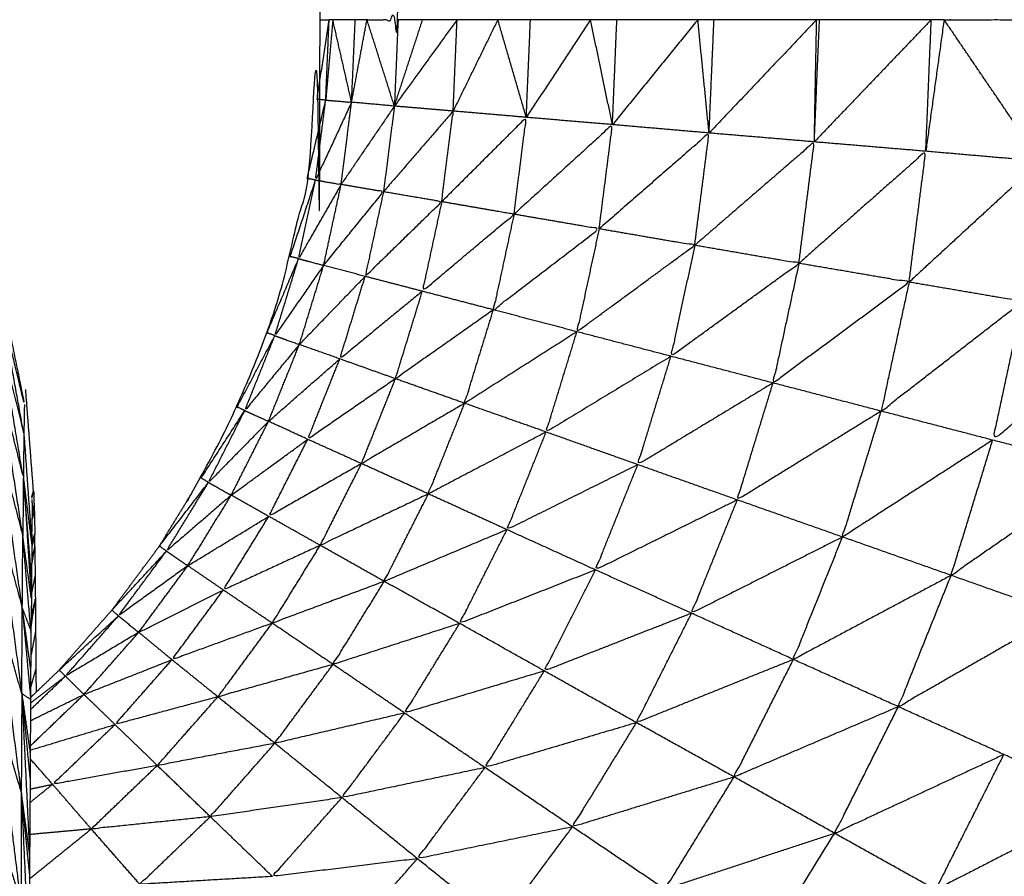
# Model space of a CAD drawing. Units: millimetres. Extents: x 17.7 to 35.6, y -11.6 to 5.3.
# Drawn here: x 22.6 to 22.6, y 2.5 to 2.5 of the extents above; entities that cross this region are included whole.
import ezdxf

# ---------------------------------------------------------------- set-up
doc = ezdxf.new("R2010")
doc.units = ezdxf.units.MM
doc.header["$MEASUREMENT"] = 0
doc.layers.get('0').update_dxf_attribs({"lineweight": 13})

# ---------------------------------------------------------------- blocks, each defined once
blk = doc.blocks.new('OPSI_CL021')
at = {"lineweight": -3}
for points, knots in [([(22.6250917, 2.5110851), (22.6251465, 2.5111377), (22.6252013, 2.5111902), (22.6253023, 2.5113052), (22.6254033, 2.5114202), (22.6254943, 2.5115427), (22.6255853, 2.5116652), (22.6256653, 2.5117957), (22.6257453, 2.5119262), (22.6258143, 2.5120622), (22.6258833, 2.5121982), (22.6259403, 2.5123402), (22.6259973, 2.5124822), (22.6260418, 2.5126282), (22.6260863, 2.5127742), (22.6261188, 2.5129237), (22.6261513, 2.5130732), (22.6261703, 2.5132247), (22.6261893, 2.5133762), (22.6261958, 2.5135287), (22.6262023, 2.5136812), (22.6262023, 2.5191812), (22.6262023, 2.5246812), (22.6261958, 2.5248337), (22.6261893, 2.5249862), (22.6261703, 2.5251382), (22.6261513, 2.5252902), (22.6261188, 2.5254392), (22.6260863, 2.5255882), (22.6260418, 2.5257347), (22.6259973, 2.5258812), (22.6259403, 2.5260227), (22.6258833, 2.5261642), (22.6258143, 2.5263007), (22.6257453, 2.5264372), (22.6256653, 2.5265672), (22.6255853, 2.5266972), (22.6255366, 2.526763), (22.625488, 2.5268287)], [28.501917, 28.501917, 28.501917, 29, 29, 30, 30, 31, 31, 32, 32, 33, 33, 34, 34, 35, 35, 36, 36, 37, 37, 38, 38, 39, 39, 40, 40, 41, 41, 42, 42, 43, 43, 44, 44, 45, 45, 46, 46, 46.534315, 46.534315, 46.534315]), ([(22.6263803, 2.5136812), (22.6264398, 2.5136812), (22.6264993, 2.5136812), (22.6264993, 2.5191812), (22.6264993, 2.5246812)], [0, 0, 0, 1, 1, 2, 2, 2]), ([(22.6285903, 2.5136812), (22.6287863, 2.5136812), (22.6289823, 2.5136812), (22.6289823, 2.5191812), (22.6289823, 2.5246812)], [0, 0, 0, 1, 1, 2, 2, 2]), ([(22.6262223, 2.5133732), (22.6262058, 2.5133747), (22.6261893, 2.5133762), (22.6262123, 2.5135287), (22.6262353, 2.5136812)], [0, 0, 0, 1, 1, 2, 2, 2]), ([(22.6262493, 2.5136812), (22.6262358, 2.5135272), (22.6262223, 2.5133732), (22.6262288, 2.5135272), (22.6262353, 2.5136812)], [0, 0, 0, 1, 1, 2, 2, 2]), ([(22.6275265, 2.5056838), (22.6275269, 2.505684), (22.6275273, 2.5056842), (22.6278578, 2.5059072), (22.6281883, 2.5061302), (22.6284983, 2.5063807), (22.6288083, 2.5066312), (22.6290958, 2.5069072), (22.6293833, 2.5071832), (22.6296468, 2.5074822), (22.6299103, 2.5077812), (22.6301473, 2.5081017), (22.6303843, 2.5084222), (22.6305933, 2.5087617), (22.6308023, 2.5091012), (22.6309818, 2.5094572), (22.6311613, 2.5098132), (22.6313098, 2.5101832), (22.6314583, 2.5105532), (22.6315753, 2.5109342), (22.6316923, 2.5113152), (22.6317758, 2.5117047), (22.6318593, 2.5120942), (22.6319103, 2.5124897), (22.6319613, 2.5128852), (22.6319818, 2.5132832), (22.6320023, 2.5136812), (22.6319818, 2.5133017), (22.6319613, 2.5129222)], [23.998905, 23.998905, 23.998905, 24, 24, 25, 25, 26, 26, 27, 27, 28, 28, 29, 29, 30, 30, 31, 31, 32, 32, 33, 33, 34, 34, 35, 35, 36, 36, 36.95362, 36.95362, 36.95362]), ([(22.6261833, 2.5130672), (22.6261673, 2.5130702), (22.6261513, 2.5130732), (22.6261868, 2.5132232), (22.6262223, 2.5133732)], [0, 0, 0, 1, 1, 2, 2, 2]), ([(22.6262223, 2.5133732), (22.6262028, 2.5132202), (22.6261833, 2.5130672), (22.6262523, 2.5132162), (22.6263213, 2.5133652), (22.6262718, 2.5133692), (22.6262223, 2.5133732)], [0, 0, 0, 1, 1, 2, 2, 3, 3, 3]), ([(22.6266663, 2.5129842), (22.6266883, 2.5131577), (22.6267103, 2.5133312), (22.6265768, 2.5131767), (22.6264433, 2.5130222)], [0, 0, 0, 1, 1, 2, 2, 2]), ([(22.6269433, 2.5129362), (22.6269668, 2.5131217), (22.6269903, 2.5133072), (22.6268283, 2.5131457), (22.6266663, 2.5129842)], [0, 0, 0, 1, 1, 2, 2, 2]), ([(22.6272693, 2.5128802), (22.6272948, 2.5130797), (22.6273203, 2.5132792), (22.6271318, 2.5131077), (22.6269433, 2.5129362)], [0, 0, 0, 1, 1, 2, 2, 2]), ([(22.6276353, 2.5128172), (22.6276628, 2.5130322), (22.6276903, 2.5132472), (22.6274798, 2.5130637), (22.6272693, 2.5128802)], [0, 0, 0, 1, 1, 2, 2, 2]), ([(22.6280343, 2.5127482), (22.6280638, 2.5129807), (22.6280933, 2.5132132), (22.6278643, 2.5130152), (22.6276353, 2.5128172)], [0, 0, 0, 1, 1, 2, 2, 2]), ([(22.6284563, 2.5126762), (22.6284883, 2.5129267), (22.6285203, 2.5131772), (22.6282773, 2.5129627), (22.6280343, 2.5127482)], [0, 0, 0, 1, 1, 2, 2, 2]), ([(22.6288903, 2.5126022), (22.6289248, 2.5128707), (22.6289593, 2.5131392), (22.6287078, 2.5129077), (22.6284563, 2.5126762)], [0, 0, 0, 1, 1, 2, 2, 2]), ([(22.6261183, 2.5127662), (22.6261023, 2.5127702), (22.6260863, 2.5127742), (22.6261348, 2.5129207), (22.6261833, 2.5130672)], [0, 0, 0, 1, 1, 2, 2, 2]), ([(22.6261833, 2.5130672), (22.6261508, 2.5129167), (22.6261183, 2.5127662), (22.6261998, 2.5129082), (22.6262813, 2.5130502), (22.6262323, 2.5130587), (22.6261833, 2.5130672)], [0, 0, 0, 1, 1, 2, 2, 3, 3, 3]), ([(22.6262143, 2.5127402), (22.6263288, 2.5128812), (22.6264433, 2.5130222), (22.6263623, 2.5130362), (22.6262813, 2.5130502)], [0, 0, 0, 1, 1, 2, 2, 2]), ([(22.6264433, 2.5130222), (22.6265548, 2.5130032), (22.6266663, 2.5129842), (22.6265198, 2.5128412), (22.6263733, 2.5126982), (22.6264083, 2.5128602), (22.6264433, 2.5130222)], [0, 0, 0, 1, 1, 2, 2, 3, 3, 3]), ([(22.6266663, 2.5129842), (22.6268048, 2.5129602), (22.6269433, 2.5129362), (22.6267678, 2.5127887), (22.6265923, 2.5126412), (22.6266293, 2.5128127), (22.6266663, 2.5129842)], [0, 0, 0, 1, 1, 2, 2, 3, 3, 3]), ([(22.6269433, 2.5129362), (22.6271063, 2.5129082), (22.6272693, 2.5128802), (22.6270668, 2.5127252), (22.6268643, 2.5125702), (22.6269038, 2.5127532), (22.6269433, 2.5129362)], [0, 0, 0, 1, 1, 2, 2, 3, 3, 3]), ([(22.6272693, 2.5128802), (22.6274523, 2.5128487), (22.6276353, 2.5128172), (22.6274098, 2.5126517), (22.6271843, 2.5124862), (22.6272268, 2.5126832), (22.6272693, 2.5128802)], [0, 0, 0, 1, 1, 2, 2, 3, 3, 3]), ([(22.6276353, 2.5128172), (22.6278348, 2.5127827), (22.6280343, 2.5127482), (22.6277893, 2.5125702), (22.6275443, 2.5123922), (22.6275898, 2.5126047), (22.6276353, 2.5128172)], [0, 0, 0, 1, 1, 2, 2, 3, 3, 3]), ([(22.6260273, 2.5124712), (22.6260123, 2.5124767), (22.6259973, 2.5124822), (22.6260578, 2.5126242), (22.6261183, 2.5127662)], [0, 0, 0, 1, 1, 2, 2, 2]), ([(22.6261183, 2.5127662), (22.6260728, 2.5126187), (22.6260273, 2.5124712), (22.6261208, 2.5126057), (22.6262143, 2.5127402), (22.6261663, 2.5127532), (22.6261183, 2.5127662)], [0, 0, 0, 1, 1, 2, 2, 3, 3, 3]), ([(22.6280343, 2.5127482), (22.6282453, 2.5127122), (22.6284563, 2.5126762), (22.6281958, 2.5124832), (22.6279353, 2.5122902), (22.6279848, 2.5125192), (22.6280343, 2.5127482)], [0, 0, 0, 1, 1, 2, 2, 3, 3, 3]), ([(22.6265923, 2.5126412), (22.6264343, 2.5125117), (22.6262763, 2.5123822), (22.6263248, 2.5125402), (22.6263733, 2.5126982)], [0, 0, 0, 1, 1, 2, 2, 2]), ([(22.6249773, 2.5125862), (22.6250228, 2.5123972), (22.6250683, 2.5122082), (22.6250238, 2.5124272), (22.6249793, 2.5126462), (22.6249783, 2.5126162), (22.6249773, 2.5125862)], [0, 0, 0, 1, 1, 2, 2, 3, 3, 3]), ([(22.6268643, 2.5125702), (22.6266768, 2.5124382), (22.6264893, 2.5123062), (22.6265408, 2.5124737), (22.6265923, 2.5126412)], [0, 0, 0, 1, 1, 2, 2, 2]), ([(22.6284563, 2.5126762), (22.6286733, 2.5126392), (22.6288903, 2.5126022), (22.6286198, 2.5123922), (22.6283493, 2.5121822), (22.6284028, 2.5124292), (22.6284563, 2.5126762)], [0, 0, 0, 1, 1, 2, 2, 3, 3, 3]), ([(22.6249743, 2.5124682), (22.6250203, 2.5122817), (22.6250663, 2.5120952), (22.6250218, 2.5123407), (22.6249773, 2.5125862)], [0, 0, 0, 1, 1, 2, 2, 2]), ([(22.6271843, 2.5124862), (22.6269693, 2.5123492), (22.6267543, 2.5122122), (22.6268093, 2.5123912), (22.6268643, 2.5125702)], [0, 0, 0, 1, 1, 2, 2, 2]), ([(22.6288903, 2.5126022), (22.6291088, 2.5125642), (22.6293273, 2.5125262), (22.6290518, 2.5122987), (22.6287763, 2.5120712), (22.6288333, 2.5123367), (22.6288903, 2.5126022)], [0, 0, 0, 1, 1, 2, 2, 3, 3, 3]), ([(22.6249723, 2.5122912), (22.6250183, 2.5121087), (22.6250643, 2.5119262), (22.6250193, 2.5121972), (22.6249743, 2.5124682)], [0, 0, 0, 1, 1, 2, 2, 2]), ([(22.6259123, 2.5121842), (22.6258978, 2.5121912), (22.6258833, 2.5121982), (22.6259553, 2.5123347), (22.6260273, 2.5124712)], [0, 0, 0, 1, 1, 2, 2, 2]), ([(22.6260273, 2.5124712), (22.6259698, 2.5123277), (22.6259123, 2.5121842), (22.6260168, 2.5123107), (22.6261213, 2.5124372), (22.6260743, 2.5124542), (22.6260273, 2.5124712)], [0, 0, 0, 1, 1, 2, 2, 3, 3, 3]), ([(22.6275443, 2.5123922), (22.6273053, 2.5122472), (22.6270663, 2.5121022), (22.6271253, 2.5122942), (22.6271843, 2.5124862)], [0, 0, 0, 1, 1, 2, 2, 2]), ([(22.6264893, 2.5123062), (22.6263213, 2.5121902), (22.6261533, 2.5120742), (22.6262148, 2.5122282), (22.6262763, 2.5123822)], [0, 0, 0, 1, 1, 2, 2, 2]), ([(22.6279353, 2.5122902), (22.6276763, 2.5121337), (22.6274173, 2.5119772), (22.6274808, 2.5121847), (22.6275443, 2.5123922)], [0, 0, 0, 1, 1, 2, 2, 2]), ([(22.6267543, 2.5122122), (22.6265568, 2.5120967), (22.6263593, 2.5119812), (22.6264243, 2.5121437), (22.6264893, 2.5123062)], [0, 0, 0, 1, 1, 2, 2, 2]), ([(22.6250972, 2.5118492), (22.6251002, 2.5118617), (22.6251033, 2.5118742), (22.6250883, 2.5120697), (22.6250733, 2.5122652)], [9.934345, 9.934345, 9.934345, 10, 10, 11, 11, 11]), ([(22.6283493, 2.5121822), (22.6280738, 2.5120122), (22.6277983, 2.5118422), (22.6278668, 2.5120662), (22.6279353, 2.5122902)], [0, 0, 0, 1, 1, 2, 2, 2]), ([(22.6270663, 2.5121022), (22.6268408, 2.5119837), (22.6266153, 2.5118652), (22.6266848, 2.5120387), (22.6267543, 2.5122122)], [0, 0, 0, 1, 1, 2, 2, 2]), ([(22.6257733, 2.5119092), (22.6257593, 2.5119177), (22.6257453, 2.5119262), (22.6258288, 2.5120552), (22.6259123, 2.5121842)], [0, 0, 0, 1, 1, 2, 2, 2]), ([(22.6259123, 2.5121842), (22.6258428, 2.5120467), (22.6257733, 2.5119092), (22.6258883, 2.5120262), (22.6260033, 2.5121432), (22.6259578, 2.5121637), (22.6259123, 2.5121842)], [0, 0, 0, 1, 1, 2, 2, 3, 3, 3]), ([(22.6287763, 2.5120712), (22.6284888, 2.5118857), (22.6282013, 2.5117002), (22.6282753, 2.5119412), (22.6283493, 2.5121822)], [0, 0, 0, 1, 1, 2, 2, 2]), ([(22.6274173, 2.5119772), (22.6271668, 2.5118527), (22.6269163, 2.5117282), (22.6269913, 2.5119152), (22.6270663, 2.5121022)], [0, 0, 0, 1, 1, 2, 2, 2]), ([(22.6263593, 2.5119812), (22.6261818, 2.5118802), (22.6260043, 2.5117792), (22.6260788, 2.5119267), (22.6261533, 2.5120742)], [0, 0, 0, 1, 1, 2, 2, 2]), ([(22.6292053, 2.5119602), (22.6289113, 2.5117567), (22.6286173, 2.5115532), (22.6286968, 2.5118122), (22.6287763, 2.5120712)], [0, 0, 0, 1, 1, 2, 2, 2]), ([(22.6266153, 2.5118652), (22.6264083, 2.5117667), (22.6262013, 2.5116682), (22.6262803, 2.5118247), (22.6263593, 2.5119812)], [0, 0, 0, 1, 1, 2, 2, 2]), ([(22.6277983, 2.5118422), (22.6275268, 2.5117082), (22.6272553, 2.5115742), (22.6273363, 2.5117757), (22.6274173, 2.5119772)], [0, 0, 0, 1, 1, 2, 2, 2]), ([(22.6250643, 2.5119262), (22.6250798, 2.5116942), (22.6250953, 2.5114622), (22.6250788, 2.5115827), (22.6250623, 2.5117032)], [0, 0, 0, 1, 1, 2, 2, 2]), ([(22.6256123, 2.5116462), (22.6255988, 2.5116557), (22.6255853, 2.5116652), (22.6256793, 2.5117872), (22.6257733, 2.5119092)], [0, 0, 0, 1, 1, 2, 2, 2]), ([(22.6257733, 2.5119092), (22.6256928, 2.5117777), (22.6256123, 2.5116462), (22.6257363, 2.5117532), (22.6258603, 2.5118602), (22.6258168, 2.5118847), (22.6257733, 2.5119092)], [0, 0, 0, 1, 1, 2, 2, 3, 3, 3]), ([(22.625097, 2.5118536), (22.6250991, 2.5118624), (22.6251013, 2.5118712), (22.6251013, 2.5118727), (22.6251013, 2.5118742)], [44.953395, 44.953395, 44.953395, 45, 45, 46, 46, 46]), ([(22.6251043, 2.5118711), (22.6251048, 2.5118457), (22.6251053, 2.5118202), (22.6251058, 2.5118107), (22.6251063, 2.5118012), (22.6251073, 2.5117567), (22.6251083, 2.5117122)], [12.001666, 12.001666, 12.001666, 13, 13, 14, 14, 15, 15, 15]), ([(22.6269163, 2.5117282), (22.6266813, 2.5116292), (22.6264463, 2.5115302), (22.6265308, 2.5116977), (22.6266153, 2.5118652)], [0, 0, 0, 1, 1, 2, 2, 2]), ([(22.6250973, 2.5117122), (22.6250983, 2.5117567), (22.6250993, 2.5118012), (22.6250993, 2.5118107), (22.6250993, 2.5118202)], [41, 41, 41, 42, 42, 43, 43, 43]), ([(22.6250992, 2.5117944), (22.6251022, 2.5118073), (22.6251053, 2.5118202), (22.6251024, 2.5118104), (22.6250996, 2.5118006)], [0.9339845, 0.9339845, 0.9339845, 1, 1, 1.0599938, 1.0599938, 1.0599938]), ([(22.6282013, 2.5117002), (22.6279123, 2.5115542), (22.6276233, 2.5114082), (22.6277108, 2.5116252), (22.6277983, 2.5118422)], [0, 0, 0, 1, 1, 2, 2, 2]), ([(22.6262013, 2.5116682), (22.6260158, 2.5115827), (22.6258303, 2.5114972), (22.6259173, 2.5116382), (22.6260043, 2.5117792)], [0, 0, 0, 1, 1, 2, 2, 2]), ([(22.6250973, 2.5117122), (22.6250973, 2.5116882), (22.6250973, 2.5116642), (22.6250963, 2.5116082), (22.6250953, 2.5115522), (22.6250953, 2.5115072), (22.6250953, 2.5114622), (22.6250943, 2.5114012), (22.6250933, 2.5113402), (22.6250928, 2.5112687), (22.6250923, 2.5111972), (22.6250923, 2.5111377), (22.6250923, 2.5110782), (22.6250913, 2.5109747), (22.6250903, 2.5108712), (22.6250903, 2.5108192), (22.6250903, 2.5107672), (22.6250893, 2.5106267), (22.6250883, 2.5104862), (22.6250883, 2.5104487), (22.6250883, 2.5104112), (22.6250878, 2.5102292), (22.6250873, 2.5100472), (22.6250868, 2.5100292), (22.6250863, 2.5100112), (22.6250858, 2.5097907), (22.6250853, 2.5095702), (22.6250853, 2.5095632), (22.6250853, 2.5095562), (22.6250848, 2.5093247), (22.6250843, 2.5090932), (22.6250838, 2.5090542), (22.6250833, 2.5090152), (22.6250828, 2.5087982), (22.6250823, 2.5085812), (22.6250823, 2.5085074), (22.6250823, 2.5084336)], [-79, -79, -79, -78, -78, -77, -77, -76, -76, -75, -75, -74, -74, -73, -73, -72, -72, -71, -71, -70, -70, -69, -69, -68, -68, -67, -67, -66, -66, -65, -65, -64, -64, -63, -63, -62, -62, -61.00265, -61.00265, -61.00265]), ([(22.6250973, 2.5116795), (22.6251028, 2.5116959), (22.6251083, 2.5117122), (22.6251028, 2.5116882), (22.6250974, 2.5116642)], [0.8846361, 0.8846361, 0.8846361, 1, 1, 1.1166041, 1.1166041, 1.1166041]), ([(22.6272553, 2.5115742), (22.6269953, 2.5114717), (22.6267353, 2.5113692), (22.6268258, 2.5115487), (22.6269163, 2.5117282)], [0, 0, 0, 1, 1, 2, 2, 2]), ([(22.6286173, 2.5115532), (22.6283153, 2.5113922), (22.6280133, 2.5112312), (22.6281073, 2.5114657), (22.6282013, 2.5117002)], [0, 0, 0, 1, 1, 2, 2, 2]), ([(22.625096, 2.5115893), (22.6251021, 2.5116268), (22.6251083, 2.5116642), (22.6251024, 2.5116411), (22.6250964, 2.5116179)], [0.8649804, 0.8649804, 0.8649804, 1, 1, 1.1271676, 1.1271676, 1.1271676]), ([(22.6264463, 2.5115302), (22.6262318, 2.5114502), (22.6260173, 2.5113702), (22.6261093, 2.5115192), (22.6262013, 2.5116682)], [0, 0, 0, 1, 1, 2, 2, 2]), ([(22.6254283, 2.5113982), (22.6254158, 2.5114092), (22.6254033, 2.5114202), (22.6255078, 2.5115332), (22.6256123, 2.5116462)], [0, 0, 0, 1, 1, 2, 2, 2]), ([(22.6256123, 2.5116462), (22.6255203, 2.5115222), (22.6254283, 2.5113982), (22.6255613, 2.5114942), (22.6256943, 2.5115902), (22.6256533, 2.5116182), (22.6256123, 2.5116462)], [0, 0, 0, 1, 1, 2, 2, 3, 3, 3]), ([(22.6250823, 2.5084325), (22.6250818, 2.5082354), (22.6250813, 2.5080382), (22.6250813, 2.5079267), (22.6250813, 2.5078152), (22.6250808, 2.5076427), (22.6250803, 2.5074702), (22.6250803, 2.5073182), (22.6250803, 2.5071662), (22.6250803, 2.5070232), (22.6250803, 2.5068802), (22.6250798, 2.5066862), (22.6250793, 2.5064922), (22.6250793, 2.5063812), (22.6250793, 2.5062702), (22.6250793, 2.5060347), (22.6250793, 2.5057992), (22.6250793, 2.5057237), (22.6250793, 2.5056482), (22.6250788, 2.5053707), (22.6250783, 2.5050932), (22.6250783, 2.5050552), (22.6250783, 2.5050172), (22.6250783, 2.5046992), (22.6250783, 2.5043812), (22.6250783, 2.4998262), (22.6250783, 2.4952712), (22.6250873, 2.4951212), (22.6250963, 2.4949712), (22.6251233, 2.4948237), (22.6251503, 2.4946762), (22.6251948, 2.4945327), (22.6252393, 2.4943892), (22.6253003, 2.4942522), (22.6253613, 2.4941152), (22.6254388, 2.4939867), (22.6255163, 2.4938582), (22.6256083, 2.4937397), (22.6257003, 2.4936212), (22.6258063, 2.4935147), (22.6259123, 2.4934082), (22.6261193, 2.4931997), (22.6263263, 2.4929912), (22.6265078, 2.4927597), (22.6266893, 2.4925282), (22.6268418, 2.4922772), (22.6269943, 2.4920262), (22.6271168, 2.4917587), (22.6272393, 2.4914912), (22.6273293, 2.4912117), (22.6274193, 2.4909322), (22.6274763, 2.4906432), (22.6275333, 2.4903542), (22.6275553, 2.4900617), (22.6275773, 2.4897692), (22.6275653, 2.4894752), (22.6275533, 2.4891812), (22.6275068, 2.4888912), (22.6274603, 2.4886012), (22.6273798, 2.4883182), (22.6272993, 2.4880352), (22.6271868, 2.4877637), (22.6270743, 2.4874922), (22.6269303, 2.4872362), (22.6267863, 2.4869802), (22.6266133, 2.4867422), (22.6264403, 2.4865042), (22.6262403, 2.4862887), (22.6260403, 2.4860732), (22.6258163, 2.4858827), (22.6255923, 2.4856922), (22.6253478, 2.4855287), (22.6251033, 2.4853652), (22.6248413, 2.4852322), (22.6245793, 2.4850992), (22.6243038, 2.4849977), (22.6240283, 2.4848962), (22.6237423, 2.4848277), (22.6234563, 2.4847592), (22.6231643, 2.4847247), (22.6228723, 2.4846902), (22.6225783, 2.4846902), (22.6222843, 2.4846902), (22.6219923, 2.4847247), (22.6217003, 2.4847592), (22.6214148, 2.4848277), (22.6211293, 2.4848962), (22.6208533, 2.4849977), (22.6205773, 2.4850992), (22.6203153, 2.4852322), (22.6200533, 2.4853652), (22.6198088, 2.4855287), (22.6195643, 2.4856922), (22.6193403, 2.4858827), (22.6191163, 2.4860732), (22.6189168, 2.4862887), (22.6187173, 2.4865042), (22.6185443, 2.4867422), (22.6183713, 2.4869802), (22.6182273, 2.4872362), (22.6180833, 2.4874922), (22.6179703, 2.4877637), (22.6178573, 2.4880352), (22.6177768, 2.4883182), (22.6176963, 2.4886012), (22.6176498, 2.4888912), (22.6176033, 2.4891812), (22.6175913, 2.4894752), (22.6175793, 2.4897692), (22.6176018, 2.4900617), (22.6176243, 2.4903542), (22.6176808, 2.4906432), (22.6177373, 2.4909322), (22.6178273, 2.4912117), (22.6179173, 2.4914912), (22.6180398, 2.4917587), (22.6181623, 2.4920262), (22.6183153, 2.4922772), (22.6184683, 2.4925282), (22.6186493, 2.4927597), (22.6188303, 2.4929912), (22.6190378, 2.4931997), (22.6192453, 2.4934082), (22.6193508, 2.4935147), (22.6194563, 2.4936212), (22.6195483, 2.4937397), (22.6196403, 2.4938582), (22.6197178, 2.4939867), (22.6197953, 2.4941152), (22.6198568, 2.4942522), (22.6199183, 2.4943892), (22.6199623, 2.4945327), (22.6200063, 2.4946762), (22.6200333, 2.4948237), (22.6200603, 2.4949712), (22.6200693, 2.4951212), (22.6200783, 2.4952712), (22.6200783, 2.4998262), (22.6200783, 2.5043812), (22.6200783, 2.5046992), (22.6200783, 2.5050172), (22.6200783, 2.5050552), (22.6200783, 2.5050932), (22.6200788, 2.5053707), (22.6200793, 2.5056482), (22.6200793, 2.5057237), (22.6200793, 2.5057992), (22.6200793, 2.5060347), (22.6200793, 2.5062702), (22.6200793, 2.5063812), (22.6200793, 2.5064922), (22.6200798, 2.5066862), (22.6200803, 2.5068802), (22.6200803, 2.5070232), (22.6200803, 2.5071662), (22.6200803, 2.5073182), (22.6200803, 2.5074702), (22.6200808, 2.5076427), (22.6200813, 2.5078152), (22.6200813, 2.5079267), (22.6200813, 2.5080382), (22.6200818, 2.5082357), (22.6200823, 2.5084332), (22.6200823, 2.5085072), (22.6200823, 2.5085812), (22.6200828, 2.5087982), (22.6200833, 2.5090152), (22.6200838, 2.5090542), (22.6200843, 2.5090932), (22.6200848, 2.5093247), (22.6200853, 2.5095562), (22.6200853, 2.5095632), (22.6200853, 2.5095702), (22.6200858, 2.5097907), (22.6200863, 2.5100112), (22.6200868, 2.5100292), (22.6200873, 2.5100472), (22.6200878, 2.5102292), (22.6200883, 2.5104112), (22.6200883, 2.5104487), (22.6200883, 2.5104862), (22.6200893, 2.5106267), (22.6200903, 2.5107672), (22.6200903, 2.5108192), (22.6200903, 2.5108712), (22.6200913, 2.5109747), (22.6200923, 2.5110782), (22.6200923, 2.5111377), (22.6200923, 2.5111972), (22.6200928, 2.5112687), (22.6200933, 2.5113402), (22.6200943, 2.5114012), (22.6200953, 2.5114622), (22.6200953, 2.5115072), (22.6200953, 2.5115522)], [-60.998179, -60.998179, -60.998179, -60, -60, -59, -59, -58, -58, -57, -57, -56, -56, -55, -55, -54, -54, -53, -53, -52, -52, -51, -51, -50, -50, -49, -49, -48, -48, -47, -47, -46, -46, -45, -45, -44, -44, -43, -43, -42, -42, -41, -41, -40, -40, -39, -39, -38, -38, -37, -37, -36, -36, -35, -35, -34, -34, -33, -33, -32, -32, -31, -31, -30, -30, -29, -29, -28, -28, -27, -27, -26, -26, -25, -25, -24, -24, -23, -23, -22, -22, -21, -21, -20, -20, -19, -19, -18, -18, -17, -17, -16, -16, -15, -15, -14, -14, -13, -13, -12, -12, -11, -11, -10, -10, -9, -9, -8, -8, -7, -7, -6, -6, -5, -5, -4, -4, -3, -3, -2, -2, -1, -1, 0, 0, 1, 1, 2, 2, 3, 3, 4, 4, 5, 5, 6, 6, 7, 7, 8, 8, 9, 9, 10, 10, 11, 11, 12, 12, 13, 13, 14, 14, 15, 15, 16, 16, 17, 17, 18, 18, 19, 19, 20, 20, 21, 21, 22, 22, 23, 23, 24, 24, 25, 25, 26, 26, 27, 27, 28, 28, 29, 29, 30, 30, 31, 31, 32, 32, 33, 33, 34, 34, 35, 35, 36, 36, 36]), ([(22.6251093, 2.5115522), (22.6251098, 2.5115072), (22.6251103, 2.5114622), (22.6251108, 2.5114012), (22.6251113, 2.5113402), (22.6251118, 2.5112687), (22.6251123, 2.5111972), (22.6251127, 2.5111514), (22.625113, 2.5111056)], [-30, -30, -30, -29, -29, -28, -28, -27, -27, -26.230078, -26.230078, -26.230078]), ([(22.6276233, 2.5114082), (22.6273413, 2.5112977), (22.6270593, 2.5111872), (22.6271573, 2.5113807), (22.6272553, 2.5115742)], [0, 0, 0, 1, 1, 2, 2, 2]), ([(22.6290353, 2.5114052), (22.6287253, 2.5112277), (22.6284153, 2.5110502), (22.6285163, 2.5113017), (22.6286173, 2.5115532)], [0, 0, 0, 1, 1, 2, 2, 2]), ([(22.6267353, 2.5113692), (22.6264928, 2.5112907), (22.6262503, 2.5112122), (22.6263483, 2.5113712), (22.6264463, 2.5115302)], [0, 0, 0, 1, 1, 2, 2, 2]), ([(22.6260173, 2.5113702), (22.6258253, 2.5113002), (22.6256333, 2.5112302), (22.6257318, 2.5113637), (22.6258303, 2.5114972)], [0, 0, 0, 1, 1, 2, 2, 2]), ([(22.6250934, 2.5113503), (22.6251018, 2.5114063), (22.6251103, 2.5114622), (22.6251023, 2.5114319), (22.6250943, 2.5114015)], [0.815002, 0.815002, 0.815002, 1, 1, 1.1719925, 1.1719925, 1.1719925]), ([(22.6250583, 2.5111002), (22.6250123, 2.5112627), (22.6249663, 2.5114252), (22.6249653, 2.5112287), (22.6249643, 2.5110322)], [0, 0, 0, 1, 1, 2, 2, 2]), ([(22.6252253, 2.5111672), (22.6252133, 2.5111787), (22.6252013, 2.5111902), (22.6253148, 2.5112942), (22.6254283, 2.5113982)], [0, 0, 0, 1, 1, 2, 2, 2]), ([(22.6254283, 2.5113982), (22.6253268, 2.5112827), (22.6252253, 2.5111672), (22.6253658, 2.5112512), (22.6255063, 2.5113352), (22.6254673, 2.5113667), (22.6254283, 2.5113982)], [0, 0, 0, 1, 1, 2, 2, 3, 3, 3]), ([(22.6280133, 2.5112312), (22.6277128, 2.5111102), (22.6274123, 2.5109892), (22.6275178, 2.5111987), (22.6276233, 2.5114082)], [0, 0, 0, 1, 1, 2, 2, 2]), ([(22.6262503, 2.5112122), (22.6260298, 2.5111502), (22.6258093, 2.5110882), (22.6259133, 2.5112292), (22.6260173, 2.5113702)], [0, 0, 0, 1, 1, 2, 2, 2]), ([(22.6270593, 2.5111872), (22.6267918, 2.5111067), (22.6265243, 2.5110262), (22.6266298, 2.5111977), (22.6267353, 2.5113692)], [0, 0, 0, 1, 1, 2, 2, 2]), ([(22.6258093, 2.5110882), (22.6256123, 2.5110352), (22.6254153, 2.5109822), (22.6255243, 2.5111062), (22.6256333, 2.5112302)], [0, 0, 0, 1, 1, 2, 2, 2]), ([(22.6265243, 2.5110262), (22.6262758, 2.5109682), (22.6260273, 2.5109102), (22.6261388, 2.5110612), (22.6262503, 2.5112122)], [0, 0, 0, 1, 1, 2, 2, 2]), ([(22.6284153, 2.5110502), (22.6281008, 2.5109157), (22.6277863, 2.5107812), (22.6278998, 2.5110062), (22.6280133, 2.5112312)], [0, 0, 0, 1, 1, 2, 2, 2]), ([(22.6274123, 2.5109892), (22.6271223, 2.5109032), (22.6268323, 2.5108172), (22.6269458, 2.5110022), (22.6270593, 2.5111872)], [0, 0, 0, 1, 1, 2, 2, 2]), ([(22.6250916, 2.510997), (22.6251939, 2.5110471), (22.6252963, 2.5110972), (22.6252608, 2.5111322), (22.6252253, 2.5111672), (22.6251587, 2.5111034), (22.6250922, 2.5110395)], [-1.696096, -1.696096, -1.696096, -1, -1, 0, 0, 0.596877, 0.596877, 0.596877]), ([(22.6250583, 2.5111002), (22.6250573, 2.5109127), (22.6250563, 2.5107252), (22.6250103, 2.5108787), (22.6249643, 2.5110322)], [0, 0, 0, 1, 1, 2, 2, 2]), ([(22.6250923, 2.5110782), (22.6250753, 2.5110892), (22.6250583, 2.5111002), (22.6250743, 2.5109857), (22.6250903, 2.5108712)], [0, 0, 0, 1, 1, 2, 2, 2]), ([(22.6260273, 2.5109102), (22.6258023, 2.5108677), (22.6255773, 2.5108252), (22.6256933, 2.5109567), (22.6258093, 2.5110882)], [0, 0, 0, 1, 1, 2, 2, 2]), ([(22.6249623, 2.5105912), (22.6250088, 2.5104477), (22.6250553, 2.5103042), (22.6250098, 2.5106682), (22.6249643, 2.5110322)], [0, 0, 0, 1, 1, 2, 2, 2]), ([(22.6268323, 2.5108172), (22.6265583, 2.5107597), (22.6262843, 2.5107022), (22.6264043, 2.5108642), (22.6265243, 2.5110262)], [0, 0, 0, 1, 1, 2, 2, 2]), ([(22.6288193, 2.5108672), (22.6284953, 2.5107162), (22.6281713, 2.5105652), (22.6282933, 2.5108077), (22.6284153, 2.5110502)], [0, 0, 0, 1, 1, 2, 2, 2]), ([(22.6255773, 2.5108252), (22.6253768, 2.5107892), (22.6251763, 2.5107532), (22.6252958, 2.5108677), (22.6254153, 2.5109822)], [0, 0, 0, 1, 1, 2, 2, 2]), ([(22.6277863, 2.5107812), (22.6274768, 2.5106857), (22.6271673, 2.5105902), (22.6272898, 2.5107897), (22.6274123, 2.5109892)], [0, 0, 0, 1, 1, 2, 2, 2]), ([(22.6262843, 2.5107022), (22.6260323, 2.5106657), (22.6257803, 2.5106292), (22.6259038, 2.5107697), (22.6260273, 2.5109102)], [0, 0, 0, 1, 1, 2, 2, 2]), ([(22.6292173, 2.5106872), (22.6288878, 2.5105182), (22.6285583, 2.5103492), (22.6286888, 2.5106082), (22.6288193, 2.5108672)], [0, 0, 0, 1, 1, 2, 2, 2]), ([(22.6257803, 2.5106292), (22.6255523, 2.5106057), (22.6253243, 2.5105822), (22.6254508, 2.5107037), (22.6255773, 2.5108252)], [0, 0, 0, 1, 1, 2, 2, 2]), ([(22.6271673, 2.5105902), (22.6268703, 2.5105292), (22.6265733, 2.5104682), (22.6267028, 2.5106427), (22.6268323, 2.5108172)], [0, 0, 0, 1, 1, 2, 2, 2]), ([(22.6281713, 2.5105652), (22.6278463, 2.5104582), (22.6275213, 2.5103512), (22.6276538, 2.5105662), (22.6277863, 2.5107812)], [0, 0, 0, 1, 1, 2, 2, 2]), ([(22.6265733, 2.5104682), (22.6262958, 2.5104342), (22.6260183, 2.5104002), (22.6261513, 2.5105512), (22.6262843, 2.5107022)], [0, 0, 0, 1, 1, 2, 2, 2]), ([(22.6260183, 2.5104002), (22.6257643, 2.5103852), (22.6255103, 2.5103702), (22.6256453, 2.5104997), (22.6257803, 2.5106292)], [0, 0, 0, 1, 1, 2, 2, 2]), ([(22.6249613, 2.5101052), (22.6250073, 2.5099732), (22.6250533, 2.5098412), (22.6250078, 2.5102162), (22.6249623, 2.5105912)], [0, 0, 0, 1, 1, 2, 2, 2]), ([(22.6275213, 2.5103512), (22.6272048, 2.5102827), (22.6268883, 2.5102142), (22.6270278, 2.5104022), (22.6271673, 2.5105902)], [0, 0, 0, 1, 1, 2, 2, 2]), ([(22.6285583, 2.5103492), (22.6282223, 2.5102267), (22.6278863, 2.5101042), (22.6280288, 2.5103347), (22.6281713, 2.5105652)], [0, 0, 0, 1, 1, 2, 2, 2]), ([(22.6268883, 2.5102142), (22.6265878, 2.5101782), (22.6262873, 2.5101422), (22.6264303, 2.5103052), (22.6265733, 2.5104682)], [0, 0, 0, 1, 1, 2, 2, 2])]:
    blk.add_open_spline(points, degree=2, knots=knots, dxfattribs=at)
for points in [[(22.6262023, 2.5136812), (22.6262188, 2.5136812), (22.6262353, 2.5136812)], [(22.6262493, 2.5136812), (22.6262423, 2.5136812), (22.6262353, 2.5136812)], [(22.6263353, 2.5136812), (22.6262923, 2.5136812), (22.6262493, 2.5136812)], [(22.6263213, 2.5133652), (22.6262853, 2.5135232), (22.6262493, 2.5136812)], [(22.6263213, 2.5133652), (22.6263283, 2.5135232), (22.6263353, 2.5136812)], [(22.6263213, 2.5133652), (22.6263508, 2.5135232), (22.6263803, 2.5136812)], [(22.6263803, 2.5136812), (22.6263578, 2.5136812), (22.6263353, 2.5136812)], [(22.6264849, 2.5133515), (22.6264326, 2.5135164), (22.6263803, 2.5136812)], [(22.6267253, 2.5136812), (22.6266053, 2.5135157), (22.6264853, 2.5133502)], [(22.6264993, 2.5136812), (22.6264923, 2.5135163), (22.6264853, 2.5133514)], [(22.6264856, 2.5133511), (22.6265394, 2.5135162), (22.6265933, 2.5136812)], [(22.6265933, 2.5136812), (22.6265463, 2.5136812), (22.6264993, 2.5136812)], [(22.6267253, 2.5136812), (22.6266593, 2.5136812), (22.6265933, 2.5136812)], [(22.6267103, 2.5133312), (22.6267178, 2.5135062), (22.6267253, 2.5136812)], [(22.6268813, 2.5136812), (22.6267958, 2.5135062), (22.6267103, 2.5133312)], [(22.6268813, 2.5136812), (22.6268033, 2.5136812), (22.6267253, 2.5136812)], [(22.6270063, 2.5136812), (22.6269438, 2.5136812), (22.6268813, 2.5136812)], [(22.6269903, 2.5133072), (22.6269358, 2.5134942), (22.6268813, 2.5136812)], [(22.6269903, 2.5133072), (22.6269983, 2.5134942), (22.6270063, 2.5136812)], [(22.6272363, 2.5136812), (22.6271133, 2.5134942), (22.6269903, 2.5133072)], [(22.6272363, 2.5136812), (22.6271213, 2.5136812), (22.6270063, 2.5136812)], [(22.6273373, 2.5136812), (22.6272868, 2.5136812), (22.6272363, 2.5136812)], [(22.6273203, 2.5132792), (22.6272783, 2.5134802), (22.6272363, 2.5136812)], [(22.6273203, 2.5132792), (22.6273288, 2.5134802), (22.6273373, 2.5136812)], [(22.6276473, 2.5136812), (22.6274838, 2.5134802), (22.6273203, 2.5132792)], [(22.6276473, 2.5136812), (22.6274923, 2.5136812), (22.6273373, 2.5136812)], [(22.6277093, 2.5136812), (22.6276783, 2.5136812), (22.6276473, 2.5136812)], [(22.6276903, 2.5132472), (22.6276688, 2.5134642), (22.6276473, 2.5136812)], [(22.6276903, 2.5132472), (22.6276998, 2.5134642), (22.6277093, 2.5136812)], [(22.6281023, 2.5136812), (22.6278963, 2.5134642), (22.6276903, 2.5132472)], [(22.6281023, 2.5136812), (22.6279058, 2.5136812), (22.6277093, 2.5136812)], [(22.6280933, 2.5132132), (22.6280978, 2.5134472), (22.6281023, 2.5136812)], [(22.6280933, 2.5132132), (22.6281033, 2.5134472), (22.6281133, 2.5136812)], [(22.6285413, 2.5136812), (22.6283173, 2.5134472), (22.6280933, 2.5132132)], [(22.6281133, 2.5136812), (22.6281078, 2.5136812), (22.6281023, 2.5136812)], [(22.6285413, 2.5136812), (22.6283273, 2.5136812), (22.6281133, 2.5136812)], [(22.6285203, 2.5131772), (22.6285308, 2.5134292), (22.6285413, 2.5136812)], [(22.6285903, 2.5136812), (22.6285553, 2.5134292), (22.6285203, 2.5131772)], [(22.6285903, 2.5136812), (22.6285658, 2.5136812), (22.6285413, 2.5136812)], [(22.6289593, 2.5131392), (22.6287748, 2.5134102), (22.6285903, 2.5136812)], [(22.6262813, 2.5130502), (22.6263013, 2.5132077), (22.6263213, 2.5133652)], [(22.6264853, 2.5133502), (22.6264033, 2.5133577), (22.6263213, 2.5133652)], [(22.6264853, 2.5133502), (22.6263833, 2.5132002), (22.6262813, 2.5130502)], [(22.6264853, 2.5133502), (22.6264643, 2.5131862), (22.6264433, 2.5130222)], [(22.6264853, 2.5133502), (22.6264852, 2.5133505), (22.6264851, 2.5133508)], [(22.6267103, 2.5133312), (22.6265978, 2.5133407), (22.6264853, 2.5133502)], [(22.6269903, 2.5133072), (22.6268503, 2.5133192), (22.6267103, 2.5133312)], [(22.6273203, 2.5132792), (22.6271553, 2.5132932), (22.6269903, 2.5133072)], [(22.6276903, 2.5132472), (22.6275053, 2.5132632), (22.6273203, 2.5132792)], [(22.6280933, 2.5132132), (22.6278918, 2.5132302), (22.6276903, 2.5132472)], [(22.6285203, 2.5131772), (22.6283068, 2.5131952), (22.6280933, 2.5132132)], [(22.6289593, 2.5131392), (22.6287398, 2.5131582), (22.6285203, 2.5131772)], [(22.6262143, 2.5127402), (22.6262478, 2.5128952), (22.6262813, 2.5130502)], [(22.6261213, 2.5124372), (22.6261678, 2.5125887), (22.6262143, 2.5127402)], [(22.6263733, 2.5126982), (22.6262938, 2.5127192), (22.6262143, 2.5127402)], [(22.6261213, 2.5124372), (22.6262473, 2.5125677), (22.6263733, 2.5126982)], [(22.6265923, 2.5126412), (22.6264828, 2.5126697), (22.6263733, 2.5126982)], [(22.6268643, 2.5125702), (22.6267283, 2.5126057), (22.6265923, 2.5126412)], [(22.6271843, 2.5124862), (22.6270243, 2.5125282), (22.6268643, 2.5125702)], [(22.6275443, 2.5123922), (22.6273643, 2.5124392), (22.6271843, 2.5124862)], [(22.6260033, 2.5121432), (22.6260623, 2.5122902), (22.6261213, 2.5124372)], [(22.6262763, 2.5123822), (22.6261988, 2.5124097), (22.6261213, 2.5124372)], [(22.6260033, 2.5121432), (22.6261398, 2.5122627), (22.6262763, 2.5123822)], [(22.6264893, 2.5123062), (22.6263828, 2.5123442), (22.6262763, 2.5123822)], [(22.6279353, 2.5122902), (22.6277398, 2.5123412), (22.6275443, 2.5123922)], [(22.6267543, 2.5122122), (22.6266218, 2.5122592), (22.6264893, 2.5123062)], [(22.6250621, 2.5117042), (22.6250172, 2.5119977), (22.6249723, 2.5122912)], [(22.6283493, 2.5121822), (22.6281423, 2.5122362), (22.6279353, 2.5122902)], [(22.6250683, 2.5122079), (22.6250673, 2.5121516), (22.6250663, 2.5120954)], [(22.6270663, 2.5121022), (22.6269103, 2.5121572), (22.6267543, 2.5122122)], [(22.6287763, 2.5120712), (22.6285628, 2.5121267), (22.6283493, 2.5121822)], [(22.6258603, 2.5118602), (22.6259318, 2.5120017), (22.6260033, 2.5121432)], [(22.6261533, 2.5120742), (22.6260783, 2.5121087), (22.6260033, 2.5121432)], [(22.6250663, 2.5120952), (22.6250653, 2.5120107), (22.6250643, 2.5119262)], [(22.6250663, 2.5120952), (22.6250818, 2.5118799), (22.6250972, 2.5116645)], [(22.6274173, 2.5119772), (22.6272418, 2.5120397), (22.6270663, 2.5121022)], [(22.6249703, 2.5120572), (22.6250163, 2.5118802), (22.6250623, 2.5117032)], [(22.6250603, 2.5114272), (22.6250153, 2.5117422), (22.6249703, 2.5120572)], [(22.6258603, 2.5118602), (22.6260068, 2.5119672), (22.6261533, 2.5120742)], [(22.6263593, 2.5119812), (22.6262563, 2.5120277), (22.6261533, 2.5120742)], [(22.6292053, 2.5119602), (22.6289908, 2.5120157), (22.6287763, 2.5120712)], [(22.6266153, 2.5118652), (22.6264873, 2.5119232), (22.6263593, 2.5119812)], [(22.6277983, 2.5118422), (22.6276078, 2.5119097), (22.6274173, 2.5119772)], [(22.6250643, 2.5119262), (22.6250633, 2.5118152), (22.6250623, 2.5117042)], [(22.6250953, 2.5115522), (22.6250798, 2.5117392), (22.6250643, 2.5119262)], [(22.6250643, 2.5119262), (22.6250808, 2.5117953), (22.6250972, 2.5116644)], [(22.6251033, 2.5118742), (22.6251038, 2.5118727), (22.6251043, 2.5118712)], [(22.6256943, 2.5115902), (22.6257773, 2.5117252), (22.6258603, 2.5118602)], [(22.6260043, 2.5117792), (22.6259323, 2.5118197), (22.6258603, 2.5118602)], [(22.6269163, 2.5117282), (22.6267658, 2.5117967), (22.6266153, 2.5118652)], [(22.625101, 2.511802), (22.6250993, 2.5118231), (22.6250976, 2.5118442)], [(22.6250993, 2.5118202), (22.6250985, 2.511817), (22.6250977, 2.5118138)], [(22.6282013, 2.5117002), (22.6279998, 2.5117712), (22.6277983, 2.5118422)], [(22.6251063, 2.5118012), (22.6251024, 2.5117858), (22.6250986, 2.5117704)], [(22.6250991, 2.5117922), (22.6250996, 2.5117845), (22.6251002, 2.5117768)], [(22.6256943, 2.5115902), (22.6258493, 2.5116847), (22.6260043, 2.5117792)], [(22.6262013, 2.5116682), (22.6261028, 2.5117237), (22.6260043, 2.5117792)], [(22.6249683, 2.5117682), (22.6250143, 2.5115977), (22.6250603, 2.5114272)], [(22.6249683, 2.5117682), (22.6250133, 2.5114342), (22.6250583, 2.5111002)], [(22.6250603, 2.5114272), (22.6250613, 2.5115652), (22.6250623, 2.5117032)], [(22.6250933, 2.5113402), (22.6250778, 2.5115217), (22.6250623, 2.5117032)], [(22.6250995, 2.5116736), (22.6250981, 2.5116918), (22.6250966, 2.51171)], [(22.6250967, 2.5117095), (22.6250967, 2.5117097), (22.6250968, 2.5117099)], [(22.6251083, 2.5116642), (22.6251083, 2.5116882), (22.6251083, 2.5117122)], [(22.6272553, 2.5115742), (22.6270858, 2.5116512), (22.6269163, 2.5117282)], [(22.6286173, 2.5115532), (22.6284093, 2.5116267), (22.6282013, 2.5117002)], [(22.6251083, 2.5116642), (22.6251088, 2.5116082), (22.6251093, 2.5115522)], [(22.6264463, 2.5115302), (22.6263238, 2.5115992), (22.6262013, 2.5116682)], [(22.6255063, 2.5113352), (22.6256003, 2.5114627), (22.6256943, 2.5115902)], [(22.6258303, 2.5114972), (22.6257623, 2.5115437), (22.6256943, 2.5115902)], [(22.6250942, 2.511547), (22.6250947, 2.5115496), (22.6250953, 2.5115522)], [(22.6251093, 2.5115522), (22.6251023, 2.5115186), (22.6250953, 2.511485)], [(22.6276233, 2.5114082), (22.6274393, 2.5114912), (22.6272553, 2.5115742)], [(22.6290353, 2.5114052), (22.6288263, 2.5114792), (22.6286173, 2.5115532)], [(22.6267353, 2.5113692), (22.6265908, 2.5114497), (22.6264463, 2.5115302)], [(22.6255063, 2.5113352), (22.6256683, 2.5114162), (22.6258303, 2.5114972)], [(22.6260173, 2.5113702), (22.6259238, 2.5114337), (22.6258303, 2.5114972)], [(22.6250563, 2.5107252), (22.6250113, 2.5110752), (22.6249663, 2.5114252)], [(22.6250583, 2.5111002), (22.6250593, 2.5112637), (22.6250603, 2.5114272)], [(22.6250603, 2.5114266), (22.6250763, 2.5112524), (22.6250923, 2.5110782)], [(22.6250923, 2.5111972), (22.6250763, 2.5113119), (22.6250604, 2.5114265)], [(22.6250605, 2.5114266), (22.6250769, 2.5113834), (22.6250933, 2.5113402)], [(22.6280133, 2.5112312), (22.6278183, 2.5113197), (22.6276233, 2.5114082)], [(22.6262503, 2.5112122), (22.6261338, 2.5112912), (22.6260173, 2.5113702)], [(22.6270593, 2.5111872), (22.6268973, 2.5112782), (22.6267353, 2.5113692)], [(22.6250933, 2.5113402), (22.6250927, 2.5113374), (22.6250922, 2.5113347)], [(22.6251113, 2.5113402), (22.6251023, 2.5112932), (22.6250934, 2.5112462)], [(22.6252963, 2.5110972), (22.6254013, 2.5112162), (22.6255063, 2.5113352)], [(22.6256333, 2.5112302), (22.6255698, 2.5112827), (22.6255063, 2.5113352)], [(22.6252963, 2.5110972), (22.6254648, 2.5111637), (22.6256333, 2.5112302)], [(22.6258093, 2.5110882), (22.6257213, 2.5111592), (22.6256333, 2.5112302)], [(22.6265243, 2.5110262), (22.6263873, 2.5111192), (22.6262503, 2.5112122)], [(22.6284153, 2.5110502), (22.6282143, 2.5111407), (22.6280133, 2.5112312)], [(22.6251123, 2.5111972), (22.6251023, 2.5111607), (22.6250923, 2.5111241)], [(22.6274123, 2.5109892), (22.6272358, 2.5110882), (22.6270593, 2.5111872)], [(22.6250925, 2.511065), (22.6251589, 2.5111161), (22.6252253, 2.5111672)], [(22.6250583, 2.5111002), (22.6250743, 2.5109337), (22.6250903, 2.5107672)], [(22.6250583, 2.5111002), (22.6250733, 2.5107932), (22.6250883, 2.5104862)], [(22.6250907, 2.5108997), (22.6251935, 2.5109985), (22.6252963, 2.5110972)], [(22.6254153, 2.5109822), (22.6253558, 2.5110397), (22.6252963, 2.5110972)], [(22.6260273, 2.5109102), (22.6259183, 2.5109992), (22.6258093, 2.5110882)], [(22.6268323, 2.5108172), (22.6266783, 2.5109217), (22.6265243, 2.5110262)], [(22.6288193, 2.5108672), (22.6286173, 2.5109587), (22.6284153, 2.5110502)], [(22.6250904, 2.5108842), (22.6252528, 2.5109332), (22.6254153, 2.5109822)], [(22.6255773, 2.5108252), (22.6254963, 2.5109037), (22.6254153, 2.5109822)], [(22.6277863, 2.5107812), (22.6275993, 2.5108852), (22.6274123, 2.5109892)], [(22.6262843, 2.5107022), (22.6261558, 2.5108062), (22.6260273, 2.5109102)], [(22.6251763, 2.5107532), (22.6251333, 2.5108021), (22.6250903, 2.5108511)], [(22.6292173, 2.5106872), (22.6290183, 2.5107772), (22.6288193, 2.5108672)], [(22.6257803, 2.5106292), (22.6256788, 2.5107272), (22.6255773, 2.5108252)], [(22.6271673, 2.5105902), (22.6269998, 2.5107037), (22.6268323, 2.5108172)], [(22.6281713, 2.5105652), (22.6279788, 2.5106732), (22.6277863, 2.5107812)], [(22.6250563, 2.5107252), (22.6250558, 2.5105147), (22.6250553, 2.5103042)], [(22.6250563, 2.5107252), (22.6250718, 2.5103864), (22.6250873, 2.5100475)], [(22.6250883, 2.5104112), (22.6250723, 2.5105682), (22.6250563, 2.5107252)], [(22.6250883, 2.5104862), (22.6250723, 2.5106057), (22.6250563, 2.5107252)], [(22.6250898, 2.5106835), (22.625133, 2.5107184), (22.6251763, 2.5107532)], [(22.6250903, 2.5107351), (22.6251333, 2.5107441), (22.6251763, 2.5107532)], [(22.6253243, 2.5105822), (22.6252503, 2.5106677), (22.6251763, 2.5107532)], [(22.6265733, 2.5104682), (22.6264288, 2.5105852), (22.6262843, 2.5107022)], [(22.6260183, 2.5104002), (22.6258993, 2.5105147), (22.6257803, 2.5106292)], [(22.6250883, 2.5103914), (22.6252063, 2.5104868), (22.6253243, 2.5105822)], [(22.6253243, 2.5105822), (22.6252067, 2.5105715), (22.6250892, 2.5105608)], [(22.6255103, 2.5103702), (22.6254173, 2.5104762), (22.6253243, 2.5105822)], [(22.6275213, 2.5103512), (22.6273443, 2.5104707), (22.6271673, 2.5105902)], [(22.6285583, 2.5103492), (22.6283648, 2.5104572), (22.6281713, 2.5105652)], [(22.6268883, 2.5102142), (22.6267308, 2.5103412), (22.6265733, 2.5104682)]]:
    blk.add_open_spline(points, degree=2, dxfattribs=at)

msp = doc.modelspace()

# ---------------------------------------------------------------- block references
msp.add_blockref('OPSI_CL021', (0, 0))

doc.saveas('drawing.dxf')
